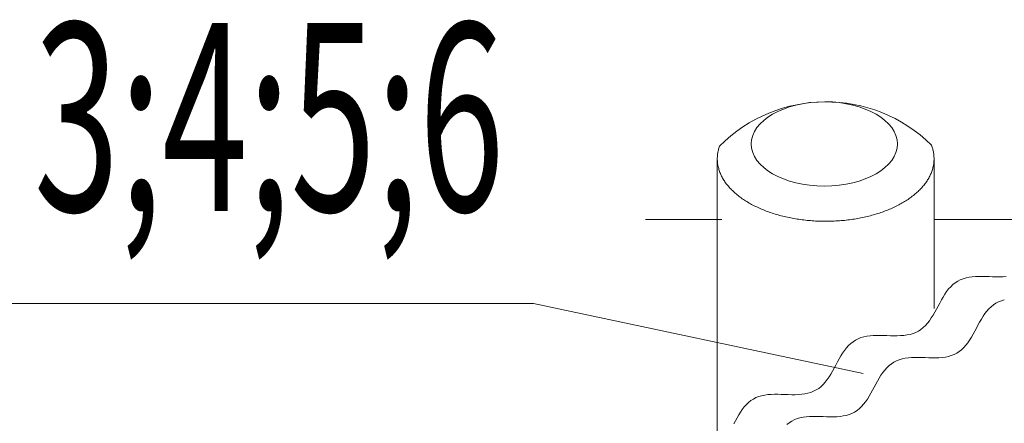
# Model space of a CAD drawing. Units: millimetres. Extents: x 29547 to 40445, y -14529 to 78640.
# Drawn here: x 30988 to 31643, y 27022 to 27290 of the extents above; entities that cross this region are included whole.
import ezdxf
from ezdxf.enums import TextEntityAlignment as Align

# ---------------------------------------------------------------- set-up
doc = ezdxf.new("R2010")
doc.units = ezdxf.units.MM
doc.styles.add('ШТАМП', font='romans.shx', dxfattribs={"width": 0.8})

msp = doc.modelspace()

# ---------------------------------------------------------------- linework, layer by layer
at = {"color": 250, "linetype": 'Continuous', "lineweight": 18}
for p, q in [((31452.47, 27202.93), (31452.34, 27202.28)), ((31452.62, 27203.58), (31452.47, 27202.93)), ((31452.79, 27204.22), (31452.62, 27203.58)), ((31452.97, 27204.87), (31452.79, 27204.22)), ((31453.18, 27205.51), (31452.97, 27204.87)), ((31453.4, 27206.15), (31453.18, 27205.51)), ((31594.42, 27206.2), (31594.19, 27206.81)), ((31594.64, 27205.56), (31594.42, 27206.2)), ((31594.85, 27204.91), (31594.64, 27205.56)), ((31595.03, 27204.27), (31594.85, 27204.91)), ((31595.2, 27203.62), (31595.03, 27204.27)), ((31595.35, 27202.98), (31595.2, 27203.62)), ((31595.48, 27202.33), (31595.35, 27202.98)), ((31451.95, 27199.02), (31451.92, 27198.37)), ((31451.92, 27198.37), (31451.92, 27197.72)), ((31451.92, 27197.77), (31451.92, 26862.68)), ((31451.92, 27197.72), (31451.93, 27197.07)), ((31451.93, 27197.07), (31451.96, 27196.41)), ((31451.99, 27199.68), (31451.95, 27199.02)), ((31451.96, 27196.41), (31452, 27195.76)), ((31452.05, 27200.33), (31451.99, 27199.68)), ((31452.13, 27200.98), (31452.05, 27200.33)), ((31452.23, 27201.63), (31452.13, 27200.98)), ((31452.34, 27202.28), (31452.23, 27201.63)), ((31595.6, 27201.68), (31595.48, 27202.33)), ((31595.7, 27201.03), (31595.6, 27201.68)), ((31595.78, 27200.38), (31595.7, 27201.03)), ((31595.84, 27199.72), (31595.78, 27200.38)), ((31595.88, 27199.07), (31595.84, 27199.72)), ((31595.84, 27195.81), (31595.88, 27196.46)), ((31595.91, 27198.42), (31595.88, 27199.07)), ((31595.88, 27196.46), (31595.91, 27197.11)), ((31595.92, 27197.77), (31595.91, 27198.42)), ((31595.91, 27197.11), (31595.92, 27197.77)), ((31595.92, 27098.25), (31595.92, 27197.77)), ((31452, 27195.76), (31452.06, 27195.11)), ((31452.06, 27195.11), (31452.15, 27194.46)), ((31452.15, 27194.46), (31452.24, 27193.81)), ((31452.24, 27193.81), (31452.36, 27193.16)), ((31452.36, 27193.16), (31452.5, 27192.51)), ((31452.5, 27192.51), (31452.65, 27191.86)), ((31452.65, 27191.86), (31452.82, 27191.22)), ((31452.82, 27191.22), (31453, 27190.57)), ((31453, 27190.57), (31453.21, 27189.93)), ((31453.21, 27189.93), (31453.43, 27189.29)), ((31594.18, 27188.7), (31594.42, 27189.34)), ((31594.42, 27189.34), (31594.64, 27189.98)), ((31594.64, 27189.98), (31594.85, 27190.62)), ((31594.85, 27190.62), (31595.03, 27191.26)), ((31595.03, 27191.26), (31595.2, 27191.91)), ((31595.2, 27191.91), (31595.35, 27192.56)), ((31595.35, 27192.56), (31595.48, 27193.21)), ((31595.48, 27193.21), (31595.6, 27193.85)), ((31595.6, 27193.85), (31595.7, 27194.51)), ((31595.7, 27194.51), (31595.78, 27195.16)), ((31595.78, 27195.16), (31595.84, 27195.81)), ((31453.43, 27189.29), (31453.67, 27188.65)), ((31453.67, 27188.65), (31453.93, 27188.02)), ((31453.93, 27188.02), (31454.2, 27187.38)), ((31454.2, 27187.38), (31454.49, 27186.75)), ((31454.49, 27186.75), (31454.8, 27186.12)), ((31454.8, 27186.12), (31455.12, 27185.5)), ((31455.12, 27185.5), (31455.47, 27184.87)), ((31455.47, 27184.87), (31455.83, 27184.26)), ((31455.83, 27184.26), (31456.2, 27183.64)), ((31456.2, 27183.64), (31456.6, 27183.03)), ((31456.6, 27183.03), (31457, 27182.42)), ((31590.86, 27182.46), (31591.27, 27183.07)), ((31591.27, 27183.07), (31591.66, 27183.69)), ((31591.66, 27183.69), (31592.04, 27184.3)), ((31592.04, 27184.3), (31592.39, 27184.92)), ((31592.39, 27184.92), (31592.73, 27185.54)), ((31592.73, 27185.54), (31593.06, 27186.17)), ((31593.06, 27186.17), (31593.37, 27186.8)), ((31593.37, 27186.8), (31593.66, 27187.43)), ((31593.66, 27187.43), (31593.93, 27188.06)), ((31593.93, 27188.06), (31594.18, 27188.7)), ((31457, 27182.42), (31457.43, 27181.81)), ((31457.43, 27181.81), (31457.87, 27181.21)), ((31457.87, 27181.21), (31458.33, 27180.62)), ((31458.33, 27180.62), (31458.81, 27180.02)), ((31458.81, 27180.02), (31459.3, 27179.44)), ((31459.3, 27179.44), (31459.8, 27178.85)), ((31459.8, 27178.85), (31460.33, 27178.27)), ((31460.33, 27178.27), (31460.86, 27177.7)), ((31460.86, 27177.7), (31461.42, 27177.13)), ((31461.42, 27177.13), (31461.99, 27176.56)), ((31461.99, 27176.56), (31462.57, 27176.01)), ((31585.31, 27176.05), (31585.89, 27176.61)), ((31585.89, 27176.61), (31586.46, 27177.17)), ((31586.46, 27177.17), (31587.01, 27177.74)), ((31587.01, 27177.74), (31587.55, 27178.32)), ((31587.55, 27178.32), (31588.07, 27178.89)), ((31588.07, 27178.89), (31588.58, 27179.48)), ((31588.58, 27179.48), (31589.06, 27180.07)), ((31589.06, 27180.07), (31589.54, 27180.66)), ((31589.54, 27180.66), (31590, 27181.26)), ((31590, 27181.26), (31590.44, 27181.86)), ((31590.44, 27181.86), (31590.86, 27182.46)), ((31462.57, 27176.01), (31463.17, 27175.45)), ((31463.17, 27175.45), (31463.79, 27174.9)), ((31463.79, 27174.9), (31464.41, 27174.36)), ((31464.41, 27174.36), (31465.06, 27173.82)), ((31465.06, 27173.82), (31465.72, 27173.29)), ((31465.72, 27173.29), (31466.39, 27172.77)), ((31466.39, 27172.77), (31467.08, 27172.25)), ((31467.08, 27172.25), (31467.78, 27171.74)), ((31467.78, 27171.74), (31468.49, 27171.23)), ((31468.49, 27171.23), (31469.22, 27170.73)), ((31469.22, 27170.73), (31469.96, 27170.24)), ((31469.96, 27170.24), (31470.72, 27169.75)), ((31470.72, 27169.75), (31471.49, 27169.28)), ((31576.4, 27169.31), (31577.17, 27169.79)), ((31577.17, 27169.79), (31577.93, 27170.28)), ((31577.93, 27170.28), (31578.67, 27170.77)), ((31578.67, 27170.77), (31579.39, 27171.27)), ((31579.39, 27171.27), (31580.11, 27171.78)), ((31580.11, 27171.78), (31580.81, 27172.29)), ((31580.81, 27172.29), (31581.49, 27172.81)), ((31581.49, 27172.81), (31582.17, 27173.33)), ((31582.17, 27173.33), (31582.82, 27173.86)), ((31582.82, 27173.86), (31583.47, 27174.4)), ((31583.47, 27174.4), (31584.1, 27174.94)), ((31584.1, 27174.94), (31584.71, 27175.49)), ((31584.71, 27175.49), (31585.31, 27176.05)), ((31471.49, 27169.28), (31472.27, 27168.8)), ((31472.27, 27168.8), (31473.07, 27168.34)), ((31473.07, 27168.34), (31473.87, 27167.88)), ((31473.87, 27167.88), (31474.69, 27167.43)), ((31474.69, 27167.43), (31475.52, 27166.99)), ((31475.52, 27166.99), (31476.37, 27166.55)), ((31476.37, 27166.55), (31477.22, 27166.13)), ((31477.22, 27166.13), (31478.09, 27165.71)), ((31478.09, 27165.71), (31478.97, 27165.29)), ((31478.97, 27165.29), (31479.85, 27164.89)), ((31479.85, 27164.89), (31480.75, 27164.5)), ((31480.75, 27164.5), (31481.66, 27164.11)), ((31481.66, 27164.11), (31482.59, 27163.73)), ((31482.59, 27163.73), (31483.52, 27163.36)), ((31483.52, 27163.36), (31484.46, 27163)), ((31563.52, 27163.05), (31564.46, 27163.41)), ((31564.46, 27163.41), (31565.39, 27163.78)), ((31565.39, 27163.78), (31566.31, 27164.16)), ((31566.31, 27164.16), (31567.21, 27164.55)), ((31567.21, 27164.55), (31568.11, 27164.95)), ((31568.11, 27164.95), (31569, 27165.36)), ((31569, 27165.36), (31569.88, 27165.77)), ((31569.88, 27165.77), (31570.74, 27166.19)), ((31570.74, 27166.19), (31571.59, 27166.62)), ((31571.59, 27166.62), (31572.44, 27167.05)), ((31572.44, 27167.05), (31573.27, 27167.5)), ((31573.27, 27167.5), (31574.08, 27167.95)), ((31574.08, 27167.95), (31574.83, 27168.37)), ((31574.83, 27168.37), (31575.62, 27168.84)), ((31575.62, 27168.84), (31576.4, 27169.31)), ((31484.46, 27163), (31485.41, 27162.64)), ((31485.41, 27162.64), (31486.37, 27162.3)), ((31486.37, 27162.3), (31487.34, 27161.96)), ((31487.34, 27161.96), (31488.32, 27161.63)), ((31488.32, 27161.63), (31489.3, 27161.32)), ((31489.3, 27161.32), (31490.3, 27161.01)), ((31490.3, 27161.01), (31491.3, 27160.71)), ((31491.3, 27160.71), (31492.32, 27160.41)), ((31492.32, 27160.41), (31493.34, 27160.13)), ((31493.34, 27160.13), (31494.36, 27159.86)), ((31494.36, 27159.86), (31495.4, 27159.6)), ((31495.4, 27159.6), (31496.44, 27159.34)), ((31496.44, 27159.34), (31497.49, 27159.1)), ((31497.49, 27159.1), (31498.55, 27158.86)), ((31498.55, 27158.86), (31499.61, 27158.64)), ((31499.61, 27158.64), (31500.67, 27158.42)), ((31500.67, 27158.42), (31501.75, 27158.22)), ((31501.75, 27158.22), (31502.83, 27158.02)), ((31502.83, 27158.02), (31503.91, 27157.83)), ((31503.91, 27157.83), (31505, 27157.66)), ((31505, 27157.66), (31506.09, 27157.49)), ((31506.09, 27157.49), (31507.19, 27157.33)), ((31507.19, 27157.33), (31508.29, 27157.19)), ((31508.29, 27157.19), (31509.4, 27157.05)), ((31509.4, 27157.05), (31510.51, 27156.92)), ((31510.51, 27156.92), (31511.62, 27156.81)), ((31511.62, 27156.81), (31512.74, 27156.7)), ((31512.74, 27156.7), (31513.86, 27156.61)), ((31513.86, 27156.61), (31514.98, 27156.52)), ((31533.02, 27156.53), (31534.15, 27156.62)), ((31534.15, 27156.62), (31535.26, 27156.72)), ((31535.26, 27156.72), (31536.38, 27156.82)), ((31536.38, 27156.82), (31537.49, 27156.94)), ((31537.49, 27156.94), (31538.6, 27157.07)), ((31538.6, 27157.07), (31539.71, 27157.21)), ((31539.71, 27157.21), (31540.81, 27157.36)), ((31540.81, 27157.36), (31541.9, 27157.52)), ((31541.9, 27157.52), (31543, 27157.68)), ((31543, 27157.68), (31544.09, 27157.86)), ((31544.09, 27157.86), (31545.17, 27158.05)), ((31545.17, 27158.05), (31546.25, 27158.25)), ((31546.25, 27158.25), (31547.32, 27158.45)), ((31547.32, 27158.45), (31548.39, 27158.67)), ((31548.39, 27158.67), (31549.45, 27158.9)), ((31549.45, 27158.9), (31550.5, 27159.13)), ((31550.5, 27159.13), (31551.55, 27159.38)), ((31551.55, 27159.38), (31552.59, 27159.64)), ((31552.59, 27159.64), (31553.62, 27159.9)), ((31553.62, 27159.9), (31554.65, 27160.17)), ((31554.65, 27160.17), (31555.67, 27160.46)), ((31555.67, 27160.46), (31556.68, 27160.75)), ((31556.68, 27160.75), (31557.68, 27161.05)), ((31557.68, 27161.05), (31558.68, 27161.36)), ((31558.68, 27161.36), (31559.66, 27161.68)), ((31559.66, 27161.68), (31560.64, 27162.01)), ((31560.64, 27162.01), (31561.61, 27162.35)), ((31561.61, 27162.35), (31562.57, 27162.69)), ((31562.57, 27162.69), (31563.52, 27163.05)), ((31514.98, 27156.52), (31516.1, 27156.44)), ((31516.1, 27156.44), (31517.23, 27156.38)), ((31517.23, 27156.38), (31518.35, 27156.32)), ((31518.35, 27156.32), (31519.48, 27156.28)), ((31519.48, 27156.28), (31520.61, 27156.24)), ((31520.61, 27156.24), (31521.74, 27156.22)), ((31521.74, 27156.22), (31522.87, 27156.2)), ((31522.87, 27156.2), (31524, 27156.2)), ((31524, 27156.2), (31525.13, 27156.2)), ((31525.13, 27156.2), (31526.26, 27156.22)), ((31526.26, 27156.22), (31527.39, 27156.25)), ((31527.39, 27156.25), (31528.52, 27156.28)), ((31528.52, 27156.28), (31529.65, 27156.33)), ((31529.65, 27156.33), (31530.78, 27156.39)), ((31530.78, 27156.39), (31531.9, 27156.45)), ((31531.9, 27156.45), (31533.02, 27156.53)), ((31613.38, 27117.27), (31615.22, 27118)), ((31615.22, 27118), (31617.16, 27118.57)), ((31617.16, 27118.57), (31619.18, 27119)), ((31619.18, 27119), (31621.27, 27119.28)), ((31621.27, 27119.28), (31623.44, 27119.45)), ((31623.44, 27119.45), (31625.66, 27119.53)), ((31625.66, 27119.53), (31627.92, 27119.52)), ((31627.92, 27119.52), (31630.22, 27119.47)), ((31630.22, 27119.47), (31632.53, 27119.38)), ((31632.53, 27119.38), (31634.84, 27119.3)), ((31634.84, 27119.3), (31637.13, 27119.24)), ((31637.13, 27119.24), (31639.4, 27119.24)), ((31639.4, 27119.24), (31641.62, 27119.31)), ((31641.62, 27119.31), (31643.79, 27119.48)), ((31604.3, 27109.49), (31605.6, 27111.16)), ((31605.6, 27111.16), (31606.98, 27112.69)), ((31606.98, 27112.69), (31608.44, 27114.08)), ((31608.44, 27114.08), (31609.99, 27115.31)), ((31609.99, 27115.31), (31611.64, 27116.37)), ((31611.64, 27116.37), (31613.38, 27117.27)), ((31600.77, 27103.84), (31601.9, 27105.81)), ((31601.9, 27105.81), (31603.07, 27107.7)), ((31603.07, 27107.7), (31604.3, 27109.49)), ((31596.4, 27095.73), (31597.5, 27097.75)), ((31597.5, 27097.75), (31598.59, 27099.79)), ((31598.59, 27099.79), (31599.67, 27101.83)), ((31599.67, 27101.83), (31600.77, 27103.84)), ((31631.06, 27096.46), (31632.43, 27098)), ((31632.43, 27098), (31633.89, 27099.38)), ((31633.89, 27099.38), (31635.45, 27100.61)), ((31635.45, 27100.61), (31637.09, 27101.68)), ((31637.09, 27101.68), (31638.84, 27102.57)), ((31638.84, 27102.57), (31640.68, 27103.3)), ((31640.68, 27103.3), (31642.61, 27103.88)), ((31592.87, 27090.09), (31594.1, 27091.88)), ((31594.1, 27091.88), (31595.28, 27093.77)), ((31595.28, 27093.77), (31596.4, 27095.73)), ((31627.36, 27091.11), (31628.53, 27093)), ((31628.53, 27093), (31629.76, 27094.79)), ((31629.76, 27094.79), (31631.06, 27096.46)), ((31587.19, 27084.26), (31588.74, 27085.49)), ((31588.74, 27085.49), (31590.2, 27086.88)), ((31590.2, 27086.88), (31591.58, 27088.42)), ((31591.58, 27088.42), (31592.87, 27090.09)), ((31622.96, 27083.05), (31624.04, 27085.09)), ((31624.04, 27085.09), (31625.13, 27087.13)), ((31625.13, 27087.13), (31626.23, 27089.15)), ((31626.23, 27089.15), (31627.36, 27091.11)), ((31543.76, 27077.18), (31545.5, 27078.08)), ((31545.5, 27078.08), (31547.34, 27078.81)), ((31547.34, 27078.81), (31549.28, 27079.38)), ((31549.28, 27079.38), (31551.29, 27079.8)), ((31551.29, 27079.8), (31553.39, 27080.09)), ((31553.39, 27080.09), (31555.55, 27080.26)), ((31555.55, 27080.26), (31557.78, 27080.33)), ((31557.78, 27080.33), (31560.04, 27080.33)), ((31560.04, 27080.33), (31562.34, 27080.27)), ((31562.34, 27080.27), (31564.65, 27080.19)), ((31564.65, 27080.19), (31566.96, 27080.11)), ((31566.96, 27080.11), (31569.25, 27080.05)), ((31569.25, 27080.05), (31571.52, 27080.05)), ((31571.52, 27080.05), (31573.74, 27080.12)), ((31573.74, 27080.12), (31575.9, 27080.29)), ((31575.9, 27080.29), (31578, 27080.58)), ((31578, 27080.58), (31580.02, 27081)), ((31580.02, 27081), (31581.95, 27081.57)), ((31581.95, 27081.57), (31583.79, 27082.3)), ((31583.79, 27082.3), (31585.54, 27083.2)), ((31585.54, 27083.2), (31587.19, 27084.26)), ((31619.56, 27077.18), (31620.73, 27079.07)), ((31620.73, 27079.07), (31621.86, 27081.03)), ((31621.86, 27081.03), (31622.96, 27083.05)), ((31536.42, 27070.29), (31537.72, 27071.97)), ((31537.72, 27071.97), (31539.09, 27073.5)), ((31539.09, 27073.5), (31540.55, 27074.89)), ((31540.55, 27074.89), (31542.11, 27076.12)), ((31542.11, 27076.12), (31543.76, 27077.18)), ((31614.19, 27070.8), (31615.66, 27072.18)), ((31615.66, 27072.18), (31617.03, 27073.72)), ((31617.03, 27073.72), (31618.33, 27075.39)), ((31618.33, 27075.39), (31619.56, 27077.18)), ((31532.89, 27064.65), (31534.02, 27066.62)), ((31534.02, 27066.62), (31535.19, 27068.5)), ((31535.19, 27068.5), (31536.42, 27070.29)), ((31574.73, 27064.68), (31576.75, 27065.11)), ((31576.75, 27065.11), (31578.85, 27065.4)), ((31578.85, 27065.4), (31581.01, 27065.56)), ((31581.01, 27065.56), (31583.23, 27065.64)), ((31583.23, 27065.64), (31585.5, 27065.63)), ((31585.5, 27065.63), (31587.79, 27065.58)), ((31587.79, 27065.58), (31590.1, 27065.49)), ((31590.1, 27065.49), (31592.41, 27065.41)), ((31592.41, 27065.41), (31594.71, 27065.36)), ((31594.71, 27065.36), (31596.97, 27065.35)), ((31596.97, 27065.35), (31599.19, 27065.42)), ((31599.19, 27065.42), (31601.36, 27065.59)), ((31601.36, 27065.59), (31603.46, 27065.88)), ((31603.46, 27065.88), (31605.47, 27066.3)), ((31605.47, 27066.3), (31607.41, 27066.88)), ((31607.41, 27066.88), (31609.25, 27067.61)), ((31609.25, 27067.61), (31610.99, 27068.5)), ((31610.99, 27068.5), (31612.64, 27069.57)), ((31612.64, 27069.57), (31614.19, 27070.8)), ((31528.52, 27056.54), (31529.62, 27058.55)), ((31529.62, 27058.55), (31530.71, 27060.6)), ((31530.71, 27060.6), (31531.79, 27062.64)), ((31531.79, 27062.64), (31532.89, 27064.65)), ((31563.17, 27057.27), (31564.55, 27058.81)), ((31564.55, 27058.81), (31566.01, 27060.19)), ((31566.01, 27060.19), (31567.56, 27061.42)), ((31567.56, 27061.42), (31569.21, 27062.48)), ((31569.21, 27062.48), (31570.96, 27063.38)), ((31570.96, 27063.38), (31572.8, 27064.11)), ((31572.8, 27064.11), (31574.73, 27064.68)), ((31524.99, 27050.9), (31526.22, 27052.69)), ((31526.22, 27052.69), (31527.39, 27054.57)), ((31527.39, 27054.57), (31528.52, 27056.54)), ((31558.34, 27049.96), (31559.47, 27051.92)), ((31559.47, 27051.92), (31560.65, 27053.81)), ((31560.65, 27053.81), (31561.88, 27055.6)), ((31561.88, 27055.6), (31563.17, 27057.27)), ((31519.3, 27045.07), (31520.86, 27046.3)), ((31520.86, 27046.3), (31522.32, 27047.69)), ((31522.32, 27047.69), (31523.69, 27049.22)), ((31523.69, 27049.22), (31524.99, 27050.9)), ((31555.08, 27043.86), (31556.16, 27045.9)), ((31556.16, 27045.9), (31557.25, 27047.94)), ((31557.25, 27047.94), (31558.34, 27049.96)), ((31475.87, 27037.99), (31477.62, 27038.89)), ((31477.62, 27038.89), (31479.46, 27039.62)), ((31479.46, 27039.62), (31481.39, 27040.19)), ((31481.39, 27040.19), (31483.41, 27040.61)), ((31483.41, 27040.61), (31485.51, 27040.9)), ((31485.51, 27040.9), (31487.67, 27041.07)), ((31487.67, 27041.07), (31489.89, 27041.14)), ((31489.89, 27041.14), (31492.16, 27041.14)), ((31492.16, 27041.14), (31494.45, 27041.08)), ((31494.45, 27041.08), (31496.76, 27041)), ((31496.76, 27041), (31499.07, 27040.92)), ((31499.07, 27040.92), (31501.37, 27040.86)), ((31501.37, 27040.86), (31503.63, 27040.86)), ((31503.63, 27040.86), (31505.86, 27040.93)), ((31505.86, 27040.93), (31508.02, 27041.1)), ((31508.02, 27041.1), (31510.12, 27041.39)), ((31510.12, 27041.39), (31512.14, 27041.81)), ((31512.14, 27041.81), (31514.07, 27042.38)), ((31514.07, 27042.38), (31515.91, 27043.11)), ((31515.91, 27043.11), (31517.65, 27044.01)), ((31517.65, 27044.01), (31519.3, 27045.07)), ((31551.68, 27037.99), (31552.85, 27039.88)), ((31552.85, 27039.88), (31553.98, 27041.84)), ((31553.98, 27041.84), (31555.08, 27043.86)), ((31468.54, 27031.1), (31469.83, 27032.77)), ((31469.83, 27032.77), (31471.21, 27034.31)), ((31471.21, 27034.31), (31472.67, 27035.7)), ((31472.67, 27035.7), (31474.23, 27036.93)), ((31474.23, 27036.93), (31475.87, 27037.99)), ((31546.31, 27031.6), (31547.77, 27032.99)), ((31547.77, 27032.99), (31549.15, 27034.53)), ((31549.15, 27034.53), (31550.45, 27036.2)), ((31550.45, 27036.2), (31551.68, 27037.99)), ((31465.01, 27025.46), (31466.14, 27027.42)), ((31466.14, 27027.42), (31467.31, 27029.31)), ((31467.31, 27029.31), (31468.54, 27031.1)), ((31506.85, 27025.49), (31508.87, 27025.92)), ((31508.87, 27025.92), (31510.96, 27026.2)), ((31510.96, 27026.2), (31513.13, 27026.37)), ((31513.13, 27026.37), (31515.35, 27026.44)), ((31515.35, 27026.44), (31517.61, 27026.44)), ((31517.61, 27026.44), (31519.91, 27026.38)), ((31519.91, 27026.38), (31522.22, 27026.3)), ((31522.22, 27026.3), (31524.53, 27026.22)), ((31524.53, 27026.22), (31526.83, 27026.16)), ((31526.83, 27026.16), (31529.09, 27026.16)), ((31529.09, 27026.16), (31531.31, 27026.23)), ((31531.31, 27026.23), (31533.48, 27026.4)), ((31533.48, 27026.4), (31535.57, 27026.69)), ((31535.57, 27026.69), (31537.59, 27027.11)), ((31537.59, 27027.11), (31539.52, 27027.68)), ((31539.52, 27027.68), (31541.36, 27028.42)), ((31541.36, 27028.42), (31543.11, 27029.31)), ((31543.11, 27029.31), (31544.76, 27030.38)), ((31544.76, 27030.38), (31546.31, 27031.6)), ((31462.82, 27021.4), (31463.91, 27023.45)), ((31463.91, 27023.45), (31465.01, 27025.46)), ((31498.13, 27021), (31499.68, 27022.23)), ((31499.68, 27022.23), (31501.33, 27023.29)), ((31501.33, 27023.29), (31503.08, 27024.19)), ((31503.08, 27024.19), (31504.92, 27024.92)), ((31504.92, 27024.92), (31506.85, 27025.49))]:
    msp.add_line(p, q, dxfattribs=at)
at = {"color": 250, "lineweight": 18}
for p, q in [((31404.3, 27157.45), (31454.96, 27157.45)), ((31595.92, 27157.45), (32106.53, 27157.33)), ((30959.09, 27101.51), (31329.76, 27101.51)), ((31329.76, 27101.51), (31548.82, 27055.05))]:
    msp.add_line(p, q, dxfattribs=at)
msp.add_arc((31524.13, 27136.08), 99.56, 45.2707, 135.2707, dxfattribs=at)
msp.add_ellipse((31523.03, 27207.6), major_axis=(-48.6, 0), ratio=0.57735, dxfattribs=at)

# ---------------------------------------------------------------- texts
at = {"color": 250, "lineweight": 18, "style": 'ШТАМП', "width": 0.6}
msp.add_text('3;4;5;6', height=125, dxfattribs=at).set_placement((31154.1, 27225.56), align=Align.MIDDLE_CENTER)

doc.saveas('drawing.dxf')
